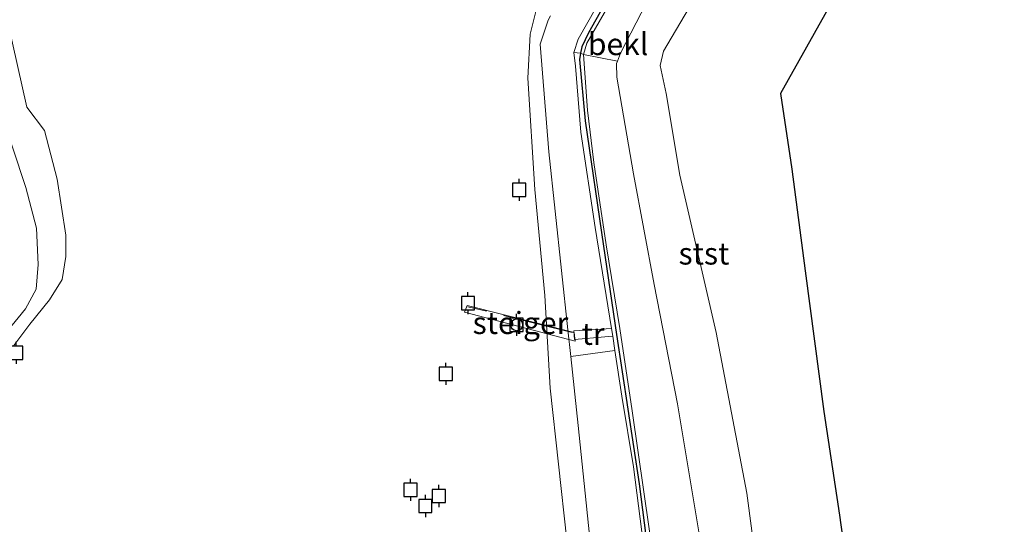
# Model space of a CAD drawing. Units: metres. Extents: x 130000 to 137097, y 531248 to 537500.
# Drawn here: x 136468 to 136580, y 531852 to 531909 of the extents above; entities that cross this region are included whole.
import ezdxf
from ezdxf.enums import TextEntityAlignment as Align

# ---------------------------------------------------------------- set-up
doc = ezdxf.new("R2010")
doc.units = ezdxf.units.M
doc.linetypes.add('IE-TERREINAFSCHEIDING', pattern=[10, 8, -2])
doc.layers.get('0').update_dxf_attribs({"lineweight": 25})
for name, color, linetype, lineweight in [('B-ME-GW-KRUINLIJN-L-B1', 93, 'Continuous', 18), ('B-ME-GW-TEENLIJN-L-B1', 93, 'Continuous', 18), ('B-ME-IE-TERREINAFSCHEIDING-RASTERHEKWERK-L-B2', 8, 'IE-TERREINAFSCHEIDING', 18), ('B-ME-KG-KADASTRAAL-OPNAMEDTMGRENS-L-B1', 10, 'Continuous', 25), ('B-ME-KW-STEIGER-GV-B7', 213, 'Continuous', 18), ('B-ME-OB-BEKLEDING-GV-B6', 253, 'Continuous', 18), ('B-ME-OB-WATERLIJN-L-B1', 133, 'OB-WATERLIJN', 18), ('B-ME-OG-BEBOUWING-GV-B6', 173, 'Continuous', 18), ('B-ME-OG-WATER-GV-B6', 153, 'Continuous', 18), ('B-ME-VH-VERH_SOORT-BETON-OVERIG-GV-B6', 8, 'IE-TERREINAFSCHEIDING-NATUURLIJK-HOUTWAL', 18), ('B-ME-VH-VERH_SOORT-TEGELS-GV-B6', 8, 'Continuous', 18), ('B-ME-VV-AFMEERCONSTRUCTIE-S-B1', 10, 'Continuous', 25), ('B-ME-VV-BOLDER-S-B2', 10, 'Continuous', 25), ('B-ME-VV-KRIBBEN-L-B1', 10, 'Continuous', 25)]:
    doc.layers.add(name, color=color, linetype=linetype, lineweight=lineweight)
doc.styles.add('NLCS-ISO', font='NLCS-ISO.TTF')
doc.linetypes.add('IE-TERREINAFSCHEIDING-NATUURLIJK-HOUTWAL', pattern='A,7,-1.5,[67,NLCS.SHX,S=0.75,R=45,X=0,Y=0],-1.5,7,-1.5,[70,NLCS.SHX,S=0.75,R=0,X=0,Y=0],-1.5', length=20)
doc.linetypes.add('OB-WATERLIJN', pattern='A,10,[32,NLCS.SHX,S=2,R=0,X=0,Y=0],-12', length=22)

# ---------------------------------------------------------------- blocks, each defined once
blk = doc.blocks.new('bolder')
for p, q in [((-0.75, 0), (-1.25, 0)), ((-0.75, 0.75), (-0.75, -0.75)), ((0.75, 0.75), (-0.75, 0.75)), ((0.75, -0.75), (0.75, 0.75)), ((0.75, 0), (1.25, 0)), ((-0.75, -0.75), (0.75, -0.75))]:
    blk.add_line(p, q)
blk.add_circle((0, 0), 0.673)
blk = doc.blocks.new('meerpaal')
for p, q in [((-0.75, 0), (-1.25, 0)), ((0.75, 0.75), (-0.75, 0.75)), ((-0.75, 0.75), (-0.75, -0.75)), ((0.75, -0.75), (0.75, 0.75)), ((0.75, 0), (1.25, 0)), ((-0.75, -0.75), (0.75, -0.75))]:
    blk.add_line(p, q)

msp = doc.modelspace()

# ---------------------------------------------------------------- linework, layer by layer
at = {"layer": 'B-ME-GW-KRUINLIJN-L-B1'}
for points in [[(136541.24, 531814.37, 2.57), (136541.73, 531819.45, 2.44), (136541.6, 531823.67, 2.41), (136541.31, 531832.5, 2.15), (136540.84, 531842.66, 2.16), (136539.73, 531850.78, 2.11), (136537.77, 531864.44, 2.23), (136536.35, 531873.75, 2.19), (136534.82, 531883.22, 2.09), (136533.41, 531892.56, 2.03), (136532.7, 531898.49, 2.02), (136532.24, 531904.81, 1.97), (136532.62, 531906.09, 2), (136538.51, 531916.31, 1.81)], [(136533.69, 531910.12, 1.86), (136531.65, 531906.54, 1.96), (136531.13, 531905.04, 2), (136531.32, 531903.46, 2.03), (136531.92, 531896, 2.04), (136533.55, 531885.2, 2.01), (136535.42, 531873.75, 2.2)], [(136540.22, 531814.71, 2.58), (136540.59, 531818.24, 2.49), (136540.76, 531822.72, 2.38), (136540.61, 531827.41, 2.27), (136540.43, 531833.47, 2.18), (136539.96, 531841.05, 2.14), (136539.23, 531847.77, 2.13), (136537.9, 531858.08, 2.15), (136536.59, 531866.09, 2.21), (136535.8, 531871.27, 2.15), (136535.56, 531872.87, 2.13)]]:
    msp.add_polyline3d(points, dxfattribs=at)
at = {"layer": 'B-ME-GW-TEENLIJN-L-B1'}
for points in [[(136541.72, 531915.23, 0.28), (136536.43, 531904.96, 0.23), (136536.08, 531904.04, 0.21), (136535.97, 531903.77, 0.2), (136536.02, 531902.25, 0.28), (136537.91, 531891.26, 0.25), (136540.26, 531878.74, 0.35), (136542.91, 531865.23, 0.4), (136545.86, 531847.31, 0.34), (136546.83, 531828.91, 0.36), (136547.27, 531821.05, 0.42), (136547.8, 531819.3, 0.47), (136548.69, 531818.41, 0.43), (136549.21, 531818.14, 0.4), (136549.85, 531818.04, 0.34), (136550.95, 531818.32, 0.17), (136552.44, 531818.93, -0.35)], [(136533.61, 531843.78, 0.1), (136531.65, 531862.78, 0.07), (136530.8, 531870.59, 0.06), (136530.47, 531873.62, 0.06), (136528.3, 531893.78, 0.07), (136527.32, 531905.99, 0.08), (136528.22, 531908.7, 0.07), (136528.51, 531909.2, 0.07)], [(136467.01, 531873.51, -0.08), (136469.02, 531875.97, 0.04), (136470.24, 531878.2, 0.13), (136470.44, 531881, 0.17), (136470.26, 531885.14, 0.2), (136469.05, 531889.73, 0.15), (136464.45, 531903.54, 0.07)]]:
    msp.add_polyline3d(points, dxfattribs=at)
at = {"layer": 'B-ME-IE-TERREINAFSCHEIDING-RASTERHEKWERK-L-B2'}
msp.add_line((136530.94, 531873.3, 0.57), (136519.15, 531876.22, 0.6), dxfattribs=at)
at = {"layer": 'B-ME-KG-KADASTRAAL-OPNAMEDTMGRENS-L-B1'}
msp.add_polyline3d([(136522.78, 531976, -0.35), (136527.25, 531971.97, -0.35), (136540.06, 531960.19, -0.35), (136554.48, 531947.28, -0.35), (136564.5, 531938.3, -0.35), (136567.21, 531922.95, -0.35), (136554.56, 531900.37, -0.35), (136555.83, 531891.79, -0.35), (136557.36, 531880.3, -0.35), (136559.48, 531864.36, -0.35), (136561.23, 531852.6, -0.35), (136562.94, 531840.34, -0.35), (136564.31, 531829.94, -0.35), (136565.4, 531821.8, -0.35), (136570.52, 531813.38, -0.35), (136577.03, 531802.84, -0.35), (136582.81, 531793.53, -0.35)], dxfattribs=at)
at = {"layer": 'B-ME-KW-STEIGER-GV-B7'}
msp.add_polyline3d([(136531.28, 531872.32, 0.55), (136518.75, 531875.59, 0.6), (136519.07, 531876.37, 0.6), (136531.17, 531873.3, 0.57), (136531.28, 531872.32, 0.55)], dxfattribs=at)
at = {"layer": 'B-ME-OB-BEKLEDING-GV-B6'}
for points in [[(136459.22, 531921.98, 0.1), (136464.45, 531903.54, 0.07), (136469.05, 531889.73, 0.15), (136470.26, 531885.14, 0.2), (136470.44, 531881, 0.17), (136470.24, 531878.2, 0.13), (136469.02, 531875.97, 0.04), (136467.01, 531873.51, -0.08), (136464.44, 531879.76, 2.64), (136465.52, 531880.27, 2.51), (136461.7, 531890.14, 2.59), (136458.04, 531899.42, 2.76), (136453.75, 531912.71, 2.83), (136452.8, 531915.22, 2.96), (136451.94, 531917.71, 3.09), (136458.29, 531922.94, 0.86), (136458.73, 531921.95, 0.24), (136459.22, 531921.98, 0.1)], [(136536.08, 531904.04, 0.21), (136532.24, 531904.81, 1.97), (136532.62, 531906.09, 2), (136538.51, 531916.31, 1.81)], [(136552.44, 531818.93, -0.35), (136550.95, 531818.32, 0.17), (136549.85, 531818.04, 0.34), (136549.21, 531818.14, 0.4), (136548.69, 531818.41, 0.43), (136547.8, 531819.3, 0.47), (136547.27, 531821.05, 0.42), (136546.83, 531828.91, 0.36), (136545.86, 531847.31, 0.34), (136542.91, 531865.23, 0.4), (136540.26, 531878.74, 0.35), (136537.91, 531891.26, 0.25), (136536.02, 531902.25, 0.28), (136535.97, 531903.77, 0.2), (136536.08, 531904.04, 0.21), (136536.43, 531904.96, 0.23), (136541.72, 531915.23, 0.28)], [(136541.72, 531915.23, 0.28), (136536.43, 531904.96, 0.23), (136536.08, 531904.04, 0.21)], [(136530.34, 531849.77, -0.35), (136528.46, 531866.99, -0.35), (136527.86, 531877.48, -0.35), (136526.73, 531889.51, -0.35), (136525.93, 531902.13, -0.35), (136526.21, 531907.11, -0.35), (136526.93, 531909.98, -0.35)], [(136533.69, 531910.12, 1.86), (136531.65, 531906.54, 1.96), (136531.13, 531905.04, 2), (136531.32, 531903.46, 2.03), (136531.92, 531896, 2.04), (136533.55, 531885.2, 2.01), (136535.42, 531873.75, 2.2), (136531.16, 531873.48, 0.35), (136531.23, 531872.5, 0.39), (136534.64, 531872.81, 1.89), (136535.56, 531872.87, 2.13), (136535.8, 531871.27, 2.15), (136530.8, 531870.59, 0.06), (136530.47, 531873.62, 0.06), (136528.3, 531893.78, 0.07), (136527.32, 531905.99, 0.08), (136528.22, 531908.7, 0.07), (136528.51, 531909.2, 0.07)], [(136544.14, 531909.97, -0.35), (136541.31, 531905.19, -0.35), (136540.92, 531903.57, -0.35), (136541.61, 531900.37, -0.35), (136543.16, 531891.14, -0.35), (136547.29, 531873.31, -0.35), (136550.73, 531855.1, -0.35), (136552.3, 531843.44, -0.35), (136553.46, 531831.47, -0.35), (136552.44, 531818.93, -0.35)], [(136528.51, 531909.2, 0.07), (136528.22, 531908.7, 0.07), (136527.32, 531905.99, 0.08), (136528.3, 531893.78, 0.07), (136530.47, 531873.62, 0.06), (136530.8, 531870.59, 0.06), (136531.65, 531862.78, 0.07), (136533.61, 531843.78, 0.1)], [(136467.06, 531908.29, -0.35), (136469.17, 531898.83, -0.35), (136471.17, 531896.18, -0.35), (136472.6, 531890.69, -0.35), (136473.6, 531884.33, -0.35), (136473.58, 531881.91, -0.35), (136473.18, 531879.31, -0.35), (136471.72, 531877, -0.35), (136469.5, 531874.23, -0.35), (136467.7, 531871.82, -0.35)], [(136580.6, 531768.5, 1.55), (136575.07, 531780.17, 1.67), (136569.9, 531789.17, 1.82), (136565.01, 531797.52, 1.73), (136560.32, 531804.37, 1.68), (136556.05, 531809.97, 1.66), (136553.13, 531812.69, 1.62), (136550.36, 531814.69, 1.58), (136547.7, 531810.3, 3.25), (136543.73, 531812.46, 3.19), (136541.24, 531814.37, 2.57), (136541.73, 531819.45, 2.44), (136541.6, 531823.67, 2.41), (136541.31, 531832.5, 2.15), (136540.84, 531842.66, 2.16), (136539.73, 531850.78, 2.11), (136537.77, 531864.44, 2.23), (136536.35, 531873.75, 2.19), (136534.82, 531883.22, 2.09), (136533.41, 531892.56, 2.03), (136532.7, 531898.49, 2.02), (136532.24, 531904.81, 1.97), (136536.08, 531904.04, 0.21)], [(136536.08, 531904.04, 0.21), (136535.97, 531903.77, 0.2), (136536.02, 531902.25, 0.28), (136537.91, 531891.26, 0.25), (136540.26, 531878.74, 0.35), (136542.91, 531865.23, 0.4), (136545.86, 531847.31, 0.34), (136546.83, 531828.91, 0.36), (136547.27, 531821.05, 0.42), (136547.8, 531819.3, 0.47), (136548.69, 531818.41, 0.43), (136549.21, 531818.14, 0.4), (136549.85, 531818.04, 0.34), (136550.95, 531818.32, 0.17), (136552.44, 531818.93, -0.35), (136556.84, 531815.32, -0.35), (136560.6, 531811.37, -0.35), (136563.27, 531807.84, -0.35), (136565.82, 531804.59, -0.35), (136571.04, 531796.37, -0.35), (136576.23, 531787.49, -0.35), (136580.19, 531779.9, -0.35)], [(136467.01, 531873.51, -0.08), (136469.02, 531875.97, 0.04), (136470.24, 531878.2, 0.13), (136470.44, 531881, 0.17), (136470.26, 531885.14, 0.2), (136469.05, 531889.73, 0.15), (136464.45, 531903.54, 0.07)], [(136533.61, 531843.78, 0.1), (136531.65, 531862.78, 0.07), (136530.8, 531870.59, 0.06), (136535.8, 531871.27, 2.15), (136536.59, 531866.09, 2.21), (136537.9, 531858.08, 2.15), (136539.23, 531847.77, 2.13)]]:
    msp.add_polyline3d(points, dxfattribs=at)
at = {"layer": 'B-ME-OB-WATERLIJN-L-B1'}
for points in [[(136526.93, 531909.98, -0.35), (136526.21, 531907.11, -0.35), (136525.93, 531902.13, -0.35), (136526.73, 531889.51, -0.35), (136527.86, 531877.48, -0.35), (136528.46, 531866.99, -0.35), (136530.34, 531849.77, -0.35)], [(136544.14, 531909.97, -0.35), (136541.31, 531905.19, -0.35), (136540.92, 531903.57, -0.35), (136541.61, 531900.37, -0.35), (136543.16, 531891.14, -0.35), (136547.29, 531873.31, -0.35), (136550.73, 531855.1, -0.35), (136552.3, 531843.44, -0.35), (136553.46, 531831.47, -0.35), (136552.44, 531818.93, -0.35), (136556.84, 531815.32, -0.35), (136560.6, 531811.37, -0.35), (136563.27, 531807.84, -0.35), (136565.82, 531804.59, -0.35), (136571.04, 531796.37, -0.35), (136576.23, 531787.49, -0.35), (136580.19, 531779.9, -0.35)], [(136467.06, 531908.29, -0.35), (136469.17, 531898.83, -0.35), (136471.17, 531896.18, -0.35), (136472.6, 531890.69, -0.35), (136473.6, 531884.33, -0.35), (136473.58, 531881.91, -0.35), (136473.18, 531879.31, -0.35), (136471.72, 531877, -0.35), (136469.5, 531874.23, -0.35), (136467.7, 531871.82, -0.35)]]:
    msp.add_polyline3d(points, dxfattribs=at)
at = {"layer": 'B-ME-OG-BEBOUWING-GV-B6'}
msp.add_polyline3d([(136535.56, 531872.87, 2.13), (136534.64, 531872.81, 1.89), (136531.23, 531872.5, 0.39), (136531.16, 531873.48, 0.35), (136535.42, 531873.75, 2.2), (136535.56, 531872.87, 2.13)], dxfattribs=at)
at = {"layer": 'B-ME-OG-WATER-GV-B6'}
for points in [[(136567.21, 531922.95, -0.35), (136554.56, 531900.37, -0.35), (136555.83, 531891.79, -0.35), (136557.36, 531880.3, -0.35), (136559.48, 531864.36, -0.35), (136561.23, 531852.6, -0.35), (136562.94, 531840.34, -0.35), (136564.31, 531829.94, -0.35), (136565.4, 531821.8, -0.35), (136570.52, 531813.38, -0.35), (136577.03, 531802.84, -0.35), (136582.81, 531793.53, -0.35)], [(136526.93, 531909.98, -0.35), (136526.21, 531907.11, -0.35), (136525.93, 531902.13, -0.35), (136526.73, 531889.51, -0.35), (136527.86, 531877.48, -0.35), (136528.46, 531866.99, -0.35), (136530.34, 531849.77, -0.35)], [(136580.19, 531779.9, -0.35), (136576.23, 531787.49, -0.35), (136571.04, 531796.37, -0.35), (136565.82, 531804.59, -0.35), (136563.27, 531807.84, -0.35), (136560.6, 531811.37, -0.35), (136556.84, 531815.32, -0.35), (136552.44, 531818.93, -0.35), (136553.46, 531831.47, -0.35), (136552.3, 531843.44, -0.35), (136550.73, 531855.1, -0.35), (136547.29, 531873.31, -0.35), (136543.16, 531891.14, -0.35), (136541.61, 531900.37, -0.35), (136540.92, 531903.57, -0.35), (136541.31, 531905.19, -0.35), (136544.14, 531909.97, -0.35)], [(136467.7, 531871.82, -0.35), (136469.5, 531874.23, -0.35), (136471.72, 531877, -0.35), (136473.18, 531879.31, -0.35), (136473.58, 531881.91, -0.35), (136473.6, 531884.33, -0.35), (136472.6, 531890.69, -0.35), (136471.17, 531896.18, -0.35), (136469.17, 531898.83, -0.35), (136467.06, 531908.29, -0.35)]]:
    msp.add_polyline3d(points, dxfattribs=at)
at = {"layer": 'B-ME-VH-VERH_SOORT-BETON-OVERIG-GV-B6'}
msp.add_polyline3d([(136532.24, 531904.81, 1.97), (136531.91, 531904.94, 1.97), (136531.13, 531905.04, 2), (136531.65, 531906.54, 1.96), (136533.69, 531910.12, 1.86), (136541.21, 531923.36, 1.8), (136544.72, 531929.45, 1.82), (136545.02, 531929.67, 1.81), (136545.29, 531929.74, 1.83), (136545.63, 531929.51, 1.83), (136545.82, 531929.11, 1.84), (136545.27, 531927.98, 1.83), (136538.51, 531916.31, 1.81), (136532.62, 531906.09, 2), (136532.24, 531904.81, 1.97)], dxfattribs=at)
at = {"layer": 'B-ME-VH-VERH_SOORT-TEGELS-GV-B6'}
for points in [[(136539.23, 531847.77, 2.13), (136537.9, 531858.08, 2.15), (136536.59, 531866.09, 2.21), (136535.8, 531871.27, 2.15), (136535.56, 531872.87, 2.13), (136535.42, 531873.75, 2.2), (136533.55, 531885.2, 2.01), (136531.92, 531896, 2.04), (136531.32, 531903.46, 2.03), (136531.13, 531905.04, 2), (136531.91, 531904.94, 1.97), (136532.24, 531904.81, 1.97)], [(136532.24, 531904.81, 1.97), (136532.7, 531898.49, 2.02), (136533.41, 531892.56, 2.03), (136534.82, 531883.22, 2.09), (136536.35, 531873.75, 2.19), (136537.77, 531864.44, 2.23), (136539.73, 531850.78, 2.11)]]:
    msp.add_polyline3d(points, dxfattribs=at)
at = {"layer": 'B-ME-VV-KRIBBEN-L-B1'}
msp.add_polyline3d([(136544.09, 531927.32, 1.81), (136532.81, 531907.26, 1.97), (136532.05, 531905.67, 1.94), (136531.91, 531904.94, 1.97), (136531.78, 531904.22, 1.99), (136532.43, 531897.27, 2.06), (136534.5, 531883.08, 2.09), (136535.98, 531873.08, 2.19), (136538.55, 531856.14, 2.17), (136540.41, 531841.72, 2.17), (136540.99, 531829.28, 2.26), (136541.15, 531819.76, 2.47), (136540.85, 531814.73, 2.56)], dxfattribs=at)

# ---------------------------------------------------------------- block references
at = {"layer": 'B-ME-VV-AFMEERCONSTRUCTIE-S-B1', "rotation": 90}
for p in [(136524.94, 531889.46, 2.36), (136519.15, 531876.62, 2.39), (136467.97, 531871, 1.89), (136516.64, 531868.62, 2.39), (136512.65, 531855.48, 2.38), (136515.86, 531854.77, 1.35), (136514.32, 531853.64, 1.3)]:
    msp.add_blockref('meerpaal', p, dxfattribs=at)
at = {"layer": 'B-ME-VV-BOLDER-S-B2', "rotation": 90}
msp.add_blockref('bolder', (136524.66, 531874.17, 0.77), dxfattribs=at)

# ---------------------------------------------------------------- texts
at = {"layer": 'B-ME-KW-STEIGER-GV-B7', "ltscale": 0.2, "style": 'NLCS-ISO'}
msp.add_text('steiger', height=2.5, dxfattribs=at).set_placement((136525.1, 531874.38), align=Align.MIDDLE_CENTER)
at = {"layer": 'B-ME-OB-BEKLEDING-GV-B6', "ltscale": 0.2, "style": 'NLCS-ISO'}
for s, p in [('bekl', (136536.16, 531905.98)), ('stst', (136545.89, 531882.25))]:
    msp.add_text(s, height=2.5, dxfattribs=at).set_placement(p, align=Align.MIDDLE_CENTER)
at = {"layer": 'B-ME-OG-BEBOUWING-GV-B6', "ltscale": 0.2, "style": 'NLCS-ISO'}
msp.add_text('tr', height=2.5, dxfattribs=at).set_placement((136533.33, 531873.15), align=Align.MIDDLE_CENTER)

doc.saveas('drawing.dxf')
